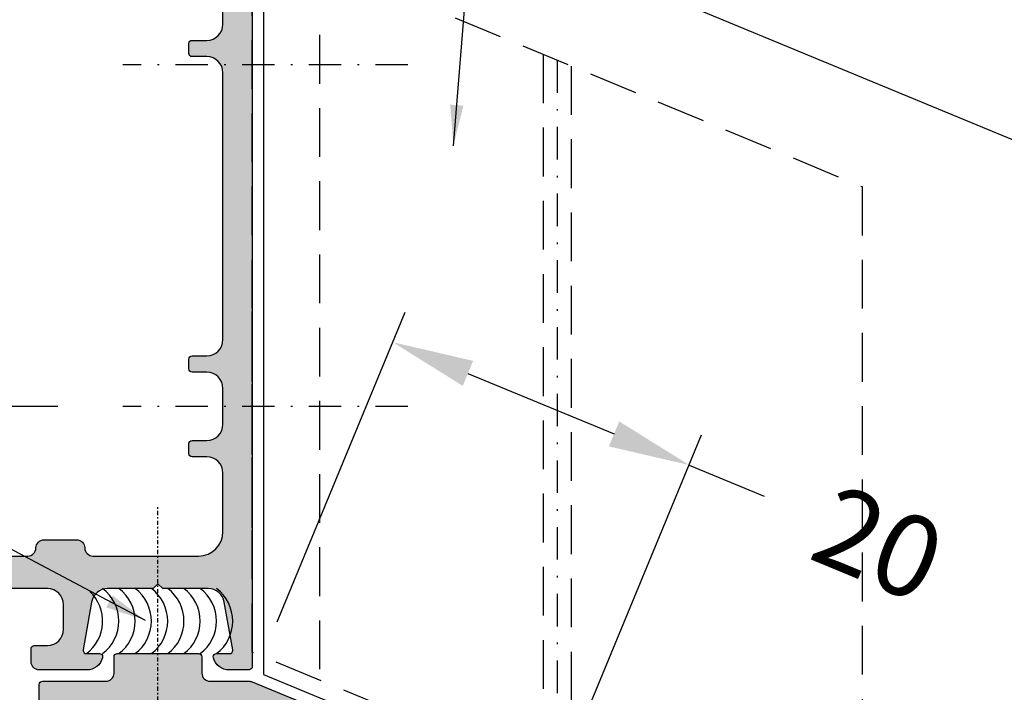
# Model space of a CAD drawing. Units: millimetres. Extents: x 27723 to 35737, y 4750 to 9536.
# Drawn here: x 28245 to 28305, y 7114 to 7155 of the extents above; entities that cross this region are included whole.
import ezdxf

# ---------------------------------------------------------------- set-up
doc = ezdxf.new("R2010")
doc.units = ezdxf.units.MM
for name, pattern in [('GESTRICHELTX2', [1.5, 1, -0.5]), ('STRICHPUNKT2', [0.5, 0.25, -0.125, 0, -0.125]), ('STRICHPUNKTX2', [2, 1, -0.5, 0, -0.5])]:
    doc.linetypes.add(name, pattern=pattern)
for name, color, linetype in [('1', 7, 'Continuous'), ('150055$0$PROFIL', 3, 'Continuous'), ('150055$0$Schraffur', 253, 'Continuous'), ('159407-A$0$PROFIL', 3, 'Continuous'), ('BEM', 7, 'Continuous'), ('DICHTUNG', 4, 'Continuous'), ('PROFIL', 3, 'Continuous'), ('Riegeldichtstück2d', 7, 'GESTRICHELTX2'), ('Symetrie', 7, 'STRICHPUNKT2')]:
    doc.layers.add(name, color=color, linetype=linetype)
doc.styles.add('TEXT', font='ARIAL.TTF')
doc.dimstyles.new('TSG', dxfattribs={"dimtxt": 2.5, "dimasz": 2.5, "dimexe": 1, "dimexo": 2, "dimgap": 0.5, "dimtad": 0, "dimdec": 1, "dimzin": 9, "dimdsep": 46, "dimtxsty": 'TEXT', "dimcen": -1, "dimclrd": 7, "dimclre": 7, "dimclrt": 4, "dimadec": 0, "dimazin": 0, "dimtfac": 0.7, "dimtdec": 1, "dimtmove": 0, "dimatfit": 2, "dimfxl": 0, "dimtolj": 1, "dimtzin": 9, "dimarcsym": 0})
doc.dimstyles.new('TSG_1_2', dxfattribs={"dimscale": 0, "dimtxt": 2.5, "dimasz": 2.5, "dimexe": 1, "dimexo": 2, "dimgap": 2, "dimtad": 0, "dimdec": 1, "dimlfac": -1, "dimzin": 9, "dimdsep": 46, "dimtxsty": 'TEXT', "dimcen": -1, "dimclrd": 7, "dimclre": 7, "dimclrt": 4, "dimadec": 0, "dimazin": 0, "dimtfac": 0.7, "dimtdec": 1, "dimtmove": 0, "dimatfit": 2, "dimfxl": 0, "dimtolj": 1, "dimtzin": 9, "dimarcsym": 0})

# ---------------------------------------------------------------- blocks, each defined once
blk = doc.blocks.new('159407-A')
at = {"layer": '159407-A$0$PROFIL'}
blk.add_hatch(color=253, dxfattribs=at).paths.add_polyline_path([(40.41763693600742, -9.292174605495514, -0.414213562373107), (40.95883303615361, -10.59873757037194), (40.14937181983249, -12.5529498170292, -0.4142135623730867), (39.88805922685722, -12.66118903705843), (39.14895560084823, -12.35504229116637, 0.4142135623730843), (38.8876430078729, -12.46328151119562, 0.06325422392947373), (38.8743762405911, -12.51190584627292, 0.3419987131197578), (39.48190617714674, -13.57534713576153), (40.61403123350574, -14.04428868840778, 0.4142135623730779), (40.8753438264809, -13.93604946837858), (43.02419705607984, -8.748258857931717, 0.4142135623730999), (42.75359900600673, -8.094977375493492), (24.99242986514092, -0.7380602337443734, 0.0984914033571609), (24.80108814895839, -0.700000000000017), (22.40000068171684, -0.6999999999999887, -0.4142135623731064), (21.90000068171685, -0.1999999999999584), (21.9000006817169, 0.7999999999999432, 0.4142135623731117), (21.70000068171692, 0.9999999999999432), (16.70000068171692, 0.9999999999999432, 0.4142135623730951), (16.50000068171693, 0.7999999999999545), (16.50000068171693, -0.1999999999999895, -0.4142135623730933), (16.00000068171693, -0.6999999999999886), (12.10000051633773, -0.7000000000000028, 0.4142135623730951), (11.90000051633774, -0.8999999999999915), (11.90000051633774, -2.500000000000014, 0.4142135623730951), (12.10000051633773, -2.700000000000003), (18.9000006817169, -2.699999999999974), (19.20000068171691, -2.399999999999964), (19.50000068171698, -2.700000000000003), (23.93135538832878, -2.700000000000003, 0.3316792665683034), (24.12301835782868, -2.557142857142908, -0.9367850939399295), (25.09584968949582, -2.77928475667874, 0.3473753921527392), (25.21678256619406, -2.995774565860231), (30.80928979789002, -5.312266908898537, -0.4142135623730949), (31.35048589803618, -6.618829873774946), (30.54102468171504, -8.573042120432264, -0.4142135623731298), (30.27971208873959, -8.681281340461545), (29.54060846273083, -8.375134594569447, 0.4142135623730098), (29.27929586975534, -8.483373814598679, 0.06275201284518683), (29.26608534875663, -8.531601941847253, 0.3421104866470891), (29.8735593446103, -9.595439565740419), (31.39870522015715, -10.2271756719893, 0.3421104866475406), (32.58050099995706, -9.904477855914333, 0.06275201284310267), (32.60526218679621, -9.861034171113062, 0.4142135623730133), (32.49702296676685, -9.59972157813769), (31.75791934075792, -9.293574832245765, -0.4142135623731285), (31.64968012072859, -9.032262239270345), (32.45914133704962, -7.078049992613031, -0.4142135623731005), (33.76570430192603, -6.536853892466808)])
blk.add_lwpolyline([(40.14937181983248, -12.55294981702922), (40.95883303615364, -10.59873757037188, 0.414213562373095), (40.4176369360074, -9.292174605495504), (33.76570430192606, -6.536853892466823, 0.4142135623730996), (32.45914133704963, -7.078049992612989), (31.64968012072859, -9.032262239270352, 0.4142135623731766), (31.75791934075795, -9.293574832245781), (32.49702296676685, -9.59972157813769, -0.4142135623730133), (32.60526218679621, -9.861034171113062, -0.06275201284667767), (32.58050099995535, -9.90447785591661, -0.3421104866467515), (31.39870522015713, -10.22717567198929), (29.87355934461027, -9.595439565740406, -0.3421104866467466), (29.26608534875646, -8.531601941848436, -0.06275201284668704), (29.27929586975534, -8.483373814598679, -0.4142135623730612), (29.54060846273086, -8.37513459456946), (30.27971208873964, -8.681281340461567, 0.4142135623730531), (30.54102468171504, -8.573042120432262), (31.3504858980362, -6.618829873774899, 0.4142135623730805), (30.80928979789002, -5.312266908898536), (25.21678256620243, -2.995774565863698, -0.3473753921563853), (25.0958496894948, -2.779284756685115, 0.9367850939459343), (24.1230183578287, -2.557142857142836, -0.3316792665682599), (23.93135538832888, -2.700000000000003), (19.50000068171698, -2.700000000000003), (19.20000068171692, -2.399999999999963), (18.9000006817169, -2.699999999999974), (12.10000051633773, -2.700000000000003, -0.4142135623731159), (11.90000051633774, -2.5), (11.90000051633774, -0.8999999999999915, -0.414213562373095), (12.10000051633773, -0.7000000000000028), (16.00000068171693, -0.6999999999999886, 0.4142135623730961), (16.50000068171693, -0.1999999999999886), (16.50000068171693, 0.7999999999999403, -0.4142135623731159), (16.70000068171692, 0.9999999999999432), (21.70000068171692, 0.9999999999999432, -0.4142135623731159), (21.9000006817169, 0.7999999999999403), (21.90000068171685, -0.1999999999999886, 0.4142135623730929), (22.40000068171685, -0.6999999999999886), (24.8010881489584, -0.700000000000017, -0.09849140335716312), (24.99242986514093, -0.7380602337443776), (42.75359900600671, -8.094977375493485, -0.4142135623730841), (43.02419705607986, -8.748258857931674), (40.8753438264809, -13.93604946837857, -0.4142135623731065), (40.61403123350573, -14.04428868840778), (39.48190617714664, -13.57534713576149, -0.341998713119642), (38.87437624059106, -12.51190584627322, -0.0632542239298565), (38.8876430078729, -12.46328151119562, -0.414213562373095), (39.14895560084824, -12.35504229116637), (39.88805922685719, -12.66118903705842, 0.4142135623731062)], format="xyb", close=True, dxfattribs=at)
blk = doc.blocks.new('*D407')
at = {"layer": 'BEM', "color": 7, "lineweight": -2, "transparency": 16777216}
for p, q in [((28260.65795015438, 7118.237602600866), (28268.54154031207, 7137.270272879745)), ((28272.39557111527, 7133.509096647642), (28281.37988468439, 7129.787672118706)), ((28278.88105906151, 7110.689343742933), (28286.7646492192, 7129.722014021812)), ((28285.9992823534, 7127.874254954208), (28290.61868002241, 7125.960837789708))]:
    blk.add_line(p, q, dxfattribs=at)
at = {"layer": 'BEM', "color": 7, "transparency": 16777216}
for points in [[(28272.71447397603, 7134.278996259143), (28272.07666825453, 7132.739197036142), (28267.77617344627, 7135.42251381214)], [(28281.69878754513, 7130.557571730207), (28281.06098182363, 7129.017772507206), (28285.9992823534, 7127.874254954208)]]:
    blk.add_solid(points, dxfattribs=at)
at = {"layer": 'DEFPOINTS', "color": 0, "transparency": 16777216}
for p in [(28285.9992823534, 7127.874254954208), (28259.12721642278, 7114.542084465658), (28277.35032532991, 7106.993825607726)]:
    blk.add_point(p, dxfattribs=at)
at = {"layer": 'BEM', "color": 4, "transparency": 16777216, "insert": (28297.65428105609, 7123.046596422115), "char_height": 5.00000000698631, "attachment_point": 5, "rotation": 337.50000000000534, "style": 'TEXT'}
blk.add_mtext('\\A1;20', dxfattribs=at)
blk = doc.blocks.new('150055')
at = {"layer": '150055$0$Schraffur'}
h = blk.add_hatch(color=256, dxfattribs=at)
edge = h.paths.add_edge_path()
edge.add_line((-27.00000003496871, -3.030939979810794), (-27.39999999999998, -2.80000000000001))
edge.add_line((-27.39999999999998, -2.80000000000001), (-27.00000003496865, -2.569060020189223))
edge.add_arc((-27.09999999999999, -2.395854919243157), 0.2000000000000174, 299.9999884324595, 360.0000000000145)
edge.add_line((-26.89999999999998, -2.395854919243106), (-26.90000000000003, -1.308290078757748))
edge.add_arc((-26.39999999999998, -1.30829007875776), 0.5000000000000497, 119.9999999999958, 179.9999999999986, ccw=False)
edge.add_line((-26.64999999999998, -0.8752773768654798), (-25.25000051633782, -0.06698729810778303))
edge.add_arc((-25.00000051633783, -0.4999999999999958), 0.4999999999999872, 89.99999999999841, 119.99999999999889, ccw=False)
edge.add_arc((-25.00000051633782, -0.4999999999999993), 0.4999999999999904, 59.999999999999886, 90.0000000000004, ccw=False)
edge.add_line((-24.75000051633782, -0.06698729810778836), (-23.34999999999997, -0.8752779730810314))
edge.add_arc((-23.59999999999997, -1.308290674973252), 0.5000000000000028, 3.979039320256561e-13, 59.999999999999716, ccw=False)
edge.add_line((-23.09999999999997, -1.308290674973248), (-23.10000000000002, -3.195854919243116))
edge.add_arc((-22.9, -3.195854919243071), 0.2000000000000206, 180.000000000013, 240.0000115675961)
edge.add_line((-22.99999996503118, -3.369060020189236), (-22.59999999999997, -3.600000000000021))
edge.add_line((-22.59999999999997, -3.600000000000021), (-22.99999996503118, -3.830939979810806))
edge.add_arc((-22.89999999999997, -4.004145080756921), 0.1999999999999912, 119.9999884324181, 180.0000000000013)
edge.add_line((-23.09999999999997, -4.004145080756926), (-23.10000000000002, -4.795854919243082))
edge.add_arc((-22.9, -4.795854919243037), 0.2000000000000206, 180.000000000013, 240.0000115675961)
edge.add_line((-22.99999996503118, -4.969060020189202), (-22.59999999999997, -5.200000000000044))
edge.add_line((-22.59999999999997, -5.200000000000044), (-22.99999996503118, -5.430939979810771))
edge.add_arc((-22.89999999999997, -5.604145080756886), 0.1999999999999912, 119.9999884324181, 180.0000000000013)
edge.add_line((-23.09999999999997, -5.604145080756891), (-23.10000000000002, -6.395854919243105))
edge.add_arc((-22.9, -6.395854919243059), 0.2000000000000206, 180.000000000013, 240.0000115675961)
edge.add_line((-22.99999996503118, -6.569060020189225), (-22.59999999999997, -6.80000000000001))
edge.add_line((-22.59999999999997, -6.80000000000001), (-22.99999996503118, -7.030939979810794))
edge.add_arc((-22.89999999999997, -7.20414508075691), 0.1999999999999912, 119.9999884324181, 180.0000000000013)
edge.add_line((-23.09999999999997, -7.204145080756915), (-23.10000000000002, -7.995854919243127))
edge.add_arc((-22.90000000000003, -7.995854919243038), 0.1999999999999922, 180.0000000000257, 240.0000115676012)
edge.add_line((-22.99999996503118, -8.169060020189189), (-22.59999999999997, -8.400000000000032))
edge.add_line((-22.59999999999997, -8.400000000000032), (-22.99999996503118, -8.630939979810817))
edge.add_arc((-22.89999999999997, -8.804145080756934), 0.199999999999992, 119.9999884324179, 180.000000000001)
edge.add_line((-23.09999999999997, -8.804145080756937), (-23.10000000000002, -9.595854919243093))
edge.add_arc((-22.9, -9.595854919243049), 0.2000000000000206, 180.0000000000127, 240.000011567596)
edge.add_line((-22.99999996503118, -9.769060020189213), (-22.59999999999997, -9.999999999999998))
edge.add_line((-22.59999999999997, -9.999999999999998), (-22.99999996503118, -10.23093997981078))
edge.add_arc((-22.89999999999998, -10.4041450807569), 0.1999999999999902, 119.999988432417, 180.0000000000005)
edge.add_line((-23.09999999999997, -10.4041450807569), (-23.10000000000002, -11.19585491924312))
edge.add_arc((-22.9, -11.19585491924307), 0.2000000000000206, 180.0000000000127, 240.000011567596)
edge.add_line((-22.99999996503118, -11.36906002018924), (-22.59999999999997, -11.60000000000002))
edge.add_line((-22.59999999999997, -11.60000000000002), (-22.99999996503118, -11.83093997981081))
edge.add_arc((-22.9, -12.00414508075691), 0.1999999999999672, 119.9999884324138, 179.9999999999888)
edge.add_line((-23.09999999999997, -12.00414508075687), (-23.10000000000002, -12.79585491924314))
edge.add_arc((-22.90000000000003, -12.79585491924305), 0.1999999999999957, 180.0000000000249, 240.0000115676002)
edge.add_line((-22.99999996503118, -12.9690600201892), (-22.59999999999997, -13.20000000000005))
edge.add_line((-22.59999999999997, -13.20000000000005), (-22.99999996503118, -13.43093997981077))
edge.add_arc((-22.89999999999997, -13.60414508075689), 0.199999999999992, 119.9999884324179, 180.000000000001)
edge.add_line((-23.09999999999997, -13.60414508075689), (-23.10000000000002, -14.3958549192431))
edge.add_arc((-22.9, -14.39585491924306), 0.2000000000000206, 180.0000000000127, 240.000011567596)
edge.add_line((-22.99999996503118, -14.56906002018922), (-22.59999999999997, -14.80000000000001))
edge.add_line((-22.59999999999997, -14.80000000000001), (-22.99999996503118, -15.03093997981079))
edge.add_arc((-22.89999999999997, -15.20414508075691), 0.199999999999992, 119.9999884324179, 180.000000000001)
edge.add_line((-23.09999999999997, -15.20414508075691), (-23.10000000000002, -15.99585491924313))
edge.add_arc((-22.90000000000001, -15.99585491924308), 0.2000000000000171, 180.0000000000138, 240.0000115675972)
edge.add_line((-22.99999996503118, -16.16906002018925), (-22.59999999999997, -16.40000000000003))
edge.add_line((-22.59999999999997, -16.40000000000003), (-22.60000000000002, -17.40000000000003))
edge.add_arc((-22.00000000000003, -17.40000000000001), 0.5999999999999943, 180.0000000000027, 270.0000000000027)
edge.add_arc((-22.00000000000002, -17.40000000000005), 0.5999999999999481, 270.0000000000023, 339.9999999999989)
edge.add_line((-21.43618442752853, -17.60521208599545), (-20.06030737921412, -13.8250209638058))
edge.add_arc((-20.99999999999999, -13.48300082048004), 0.9999999999999858, 339.9999999999946, 359.9999999999952)
edge.add_line((-20, -13.48300082048013), (-20, -12.00710678118656))
edge.add_arc((-20.49999999999997, -12.00710678118649), 0.4999999999999716, 359.9999999999917, 404.9999999999918)
edge.add_line((-20.14644660940667, -11.65355339059329), (-20.35355339059322, -11.44644660940676))
edge.add_arc((-19.99999999999999, -11.09289321881343), 0.5000000000000141, 180.0000000000035, 225.000000000008, ccw=False)
edge.add_line((-20.5, -11.09289321881346), (-20.5, -4.999999999999999))
edge.add_line((-20.5, -4.999999999999999), (-20.06030743280803, -3.791955189129531))
edge.add_arc((-20.99999999999999, -3.449934898555762), 0.9999999999999895, 339.9999910218565, 359.9999999999967)
edge.add_line((-20, -3.449934898555819), (-20.00000000000006, -1.999999999999998))
edge.add_arc((-20.19999999999999, -1.99999999999994), 0.1999999999999318, 359.9999999999835, 449.9999999999837)
edge.add_line((-20.19999999999993, -1.800000000000008), (-20.30000000000001, -1.800000000000006))
edge.add_arc((-20.30000000000001, -1.600000000000017), 0.1999999999999886, 180, 270, ccw=False)
edge.add_line((-20.5, -1.600000000000017), (-20.50000000000006, -0.2000000000000366))
edge.add_arc((-20.30000000000001, -0.200000000000041), 0.2000000000000419, 89.99999999999898, 179.9999999999987, ccw=False)
edge.add_line((-20.30000000000001, 0), (-18.69999999999993, 0))
edge.add_arc((-18.69999999999996, 0.1999999999999611), 0.1999999999999611, 270.0000000000081, 360.0000000000084)
edge.add_line((-18.5, 0.1999999999999904), (-18.5, 4.000000000000002))
edge.add_arc((-17.5, 4.000000000000002), 1, 90, 180, ccw=False)
edge.add_line((-17.5, 5.000000000000002), (-12.59999999999997, 5.000000000000002))
edge.add_arc((-12.59999999999997, 4.000000000000002), 1, 0, 90, ccw=False)
edge.add_line((-11.59999999999997, 4.000000000000002), (-11.59999999999997, 2.5))
edge.add_arc((-12.59999999999997, 2.5), 1, -90, 0, ccw=False)
edge.add_line((-12.59999999999997, 1.5), (-13.39999999999998, 1.500000000000004))
edge.add_arc((-13.39999999999995, 1.299999999999989), 0.2000000000000144, 90.00000000000713, 180.0000000000074)
edge.add_line((-13.59999999999997, 1.299999999999963), (-13.59999999999997, 0.5))
edge.add_arc((-13.09999999999997, 0.5), 0.5, 180, 270)
edge.add_line((-13.09999999999997, 0), (-10.17459803267548, 0))
edge.add_arc((-10.17459803267529, 1.000000000000146), 1.000000000000146, 269.9999999999895, 345.5454211843391)
edge.add_arc((-9.400001032675437, 0.7999999999995858), 0.2000000000001485, 345.637131050183, 360.0000000001082)
edge.add_arc((-9.400001032675359, 0.7999999999999305), 0.2000000000000703, 9.4144418571287e-12, 90.00000000000914)
edge.add_line((-9.400001032675391, 1), (-10.20000103267529, 0.9999999999998881))
edge.add_arc((-10.2000010326752, 1.199999999999905), 0.2000000000000171, 179.9999999999756, 269.99999999997556, ccw=False)
edge.add_arc((-10.20000103267524, 1.199999999999791), 0.1999999999999815, 169.9999999999424, 179.9999999999428, ccw=False)
edge.add_line((-10.39696258327763, 1.234729635533371), (-9.878751950195124, 4.173648177666911))
edge.add_arc((-8.893944197182915, 4.000000000000005), 0.9999999999999966, 90.00000000000023, 170.0000000000014, ccw=False)
edge.add_line((-8.893944197182918, 5.000000000000002), (-6.100001032675152, 5.000000000000002))
edge.add_line((-6.100001032675152, 5.000000000000002), (-5.800001032675368, 5.299999999999963))
edge.add_line((-5.800001032675368, 5.299999999999963), (-5.500001032675414, 5.000000000000002))
edge.add_line((-5.500001032675414, 5.000000000000002), (-2.706057868167647, 4.999999999999885))
edge.add_arc((-2.706057868167618, 3.99999999999997), 0.9999999999999143, 10.000000000001705, 90.0000000000017, ccw=False)
edge.add_line((-1.721250115155499, 4.173648177666914), (-1.203039482072825, 1.234729635533396))
edge.add_arc((-1.40000103267544, 1.200000000000778), 0.2000000000000381, -2.25611529458547e-10, 9.999999999774786, ccw=False)
edge.add_arc((-1.400001032675392, 1.19999999999999), 0.1999999999999895, -89.99999999999977, 2.8421709430404007e-13, ccw=False)
edge.add_line((-1.400001032675391, 1), (-2.200001032675289, 1.000000000000004))
edge.add_arc((-2.20000103267532, 0.7999999999999323), 0.2000000000000712, 89.9999999999911, 179.9999999999911)
edge.add_arc((-2.200001032675301, 0.8000000000006254), 0.2000000000000894, 180.0000000001897, 194.3628689508695)
edge.add_arc((-1.425404032675287, 0.999999999999933), 0.9999999999999329, 194.4545788157996, 269.9999999999951)
edge.add_line((-1.425404032675374, 0), (-0.1999999999999318, 0))
edge.add_arc((-0.1999999999999611, 0.1999999999999611), 0.1999999999999611, 270.0000000000084, 360.0000000000084)
edge.add_line((0, 0.1999999999999904), (0, 54.5))
edge.add_arc((-0.5, 54.5), 0.5, 0, 90)
edge.add_line((-0.5, 55), (-49.5, 55))
edge.add_arc((-49.5, 54.5), 0.5, 90, 180)
edge.add_line((-50, 54.5), (-50, 0.1999999999999886))
edge.add_arc((-49.80000000000001, 0.1999999999999904), 0.1999999999999886, 180, 270)
edge.add_line((-49.80000000000001, 1.77635683940025e-15), (-48.57459699999998, 0))
edge.add_arc((-48.574597, 0.9999999999999848), 0.9999999999999848, 270.0000000000008, 345.5454211841977)
edge.add_arc((-47.80000000000005, 0.7999999999999452), 0.2000000000000313, 345.6371310493253, 360.0000000000052)
edge.add_arc((-47.80000000000001, 0.7999999999999634), 0.1999999999999886, 0, 90)
edge.add_line((-47.80000000000001, 0.999999999999952), (-48.59999999999997, 1))
edge.add_arc((-48.59999999999997, 1.19999999999999), 0.1999999999999895, 179.9999999999997, 270, ccw=False)
edge.add_arc((-48.59999999999999, 1.19999999999979), 0.1999999999999673, 169.999999999942, 179.9999999999425, ccw=False)
edge.add_line((-48.79696155060236, 1.23472963553337), (-48.2787509175198, 4.173648177666914))
edge.add_arc((-47.29394316450761, 4.000000000000029), 0.9999999999999756, 90.00000000000239, 170.0000000000024, ccw=False)
edge.add_line((-47.29394316450765, 5.000000000000002), (-44.5, 5.000000000000002))
edge.add_line((-44.5, 5.000000000000002), (-44.19999999999999, 5.299999999999963))
edge.add_line((-44.19999999999999, 5.299999999999963), (-43.90000000000015, 5.000000000000002))
edge.add_line((-43.90000000000015, 5.000000000000002), (-41.1060568354925, 5.000000000000002))
edge.add_arc((-41.1060568354925, 4.000000000000005), 0.9999999999999964, 9.999999999998522, 89.9999999999996, ccw=False)
edge.add_line((-40.12124908248029, 4.173648177666911), (-39.60303844939767, 1.234729635533371))
edge.add_arc((-39.80000000000003, 1.199999999999466), 0.2000000000000099, 1.502939994679764e-10, 10.000000000150578, ccw=False)
edge.add_arc((-39.80000000000001, 1.19999999999999), 0.1999999999999886, -90, 2.8421709430404007e-13, ccw=False)
edge.add_line((-39.80000000000001, 1), (-40.59999999999997, 1))
edge.add_arc((-40.59999999999997, 0.799999999999959), 0.200000000000041, 89.99999999999795, 179.9999999999987)
edge.add_arc((-40.59999999999998, 0.8000000000002884), 0.2000000000000313, 180.0000000000931, 194.3628689500181)
edge.add_arc((-39.82540299999973, 0.9999999999998077), 1.000000000000149, 194.4545788156378, 269.9999999999882)
edge.add_line((-39.82540299999994, -3.428368700042483e-13), (-36.89999999999998, 0))
edge.add_arc((-36.89999999999998, 0.5), 0.5, 270, 360)
edge.add_line((-36.39999999999998, 0.5), (-36.39999999999998, 1.299999999999963))
edge.add_arc((-36.59999999999999, 1.299999999999992), 0.2000000000000171, 359.9999999999918, 449.9999999999919)
edge.add_line((-36.59999999999997, 1.500000000000009), (-37.39999999999998, 1.5))
edge.add_arc((-37.39999999999998, 2.5), 1, 180, 270, ccw=False)
edge.add_line((-38.39999999999998, 2.5), (-38.39999999999998, 4.000000000000002))
edge.add_arc((-37.39999999999998, 4.000000000000002), 1, 90, 180, ccw=False)
edge.add_line((-37.39999999999998, 5.000000000000002), (-32.5, 5.000000000000002))
edge.add_arc((-32.5, 4.000000000000002), 1, 0, 90, ccw=False)
edge.add_line((-31.5, 4.000000000000002), (-31.5, 0.1999999999999904))
edge.add_arc((-31.30000000000001, 0.1999999999999904), 0.1999999999999886, 180, 270)
edge.add_line((-31.30000000000001, 1.77635683940025e-15), (-29.69999999999993, 0))
edge.add_arc((-29.70000000000001, -0.1999999999999558), 0.1999999999999558, -2.319211489520967e-11, 89.99999999997658, ccw=False)
edge.add_line((-29.50000000000006, -0.2000000000000366), (-29.5, -1.600000000000017))
edge.add_arc((-29.69999999999996, -1.600000000000046), 0.1999999999999602, -89.99999999999193, 8.185452315956354e-12, ccw=False)
edge.add_line((-29.69999999999993, -1.800000000000006), (-29.80000000000001, -1.800000000000008))
edge.add_arc((-29.80000000000001, -1.999999999999997), 0.1999999999999895, 90, 180.0000000000003)
edge.add_line((-30, -1.999999999999998), (-30, -3.449934898555819))
edge.add_arc((-28.99999999999999, -3.449934898555749), 1.000000000000014, 180.000000000004, 200.0000089781432)
edge.add_line((-29.93969256719197, -3.791955189129522), (-29.5, -4.999999999999998))
edge.add_line((-29.5, -4.999999999999998), (-29.5, -11.09289321881346))
edge.add_arc((-30, -11.09289321881346), 0.5000000000000036, -44.99999999999932, 7.958078640513122e-13, ccw=False)
edge.add_line((-29.64644660940672, -11.44644660940673), (-29.85355339059316, -11.65355339059329))
edge.add_arc((-29.49999999999996, -12.00710678118661), 0.4999999999999814, 134.9999999999905, 179.9999999999951)
edge.add_line((-29.99999999999994, -12.00710678118656), (-30, -13.48300082048013))
edge.add_arc((-28.99999999999999, -13.48300082048005), 1.000000000000011, 180.0000000000045, 200.0000000000051)
edge.add_line((-29.93969262078588, -13.82502096380581), (-28.56381557247153, -17.60521208599545))
edge.add_arc((-28, -17.40000000000003), 0.5999999999999875, 200.000000000002, 270)
edge.add_arc((-28.00000000000001, -17.40000000000004), 0.5999999999999766, 270.0000000000007, 360.0000000000007)
edge.add_line((-27.40000000000003, -17.40000000000003), (-27.39999999999998, -17.20000000000005))
edge.add_line((-27.39999999999998, -17.20000000000005), (-27.00000003496871, -16.9690600201892))
edge.add_arc((-27.1, -16.79585491924304), 0.2000000000000777, 299.999988432432, 359.9999999999868)
edge.add_line((-26.89999999999992, -16.79585491924308), (-26.89999999999998, -16.00414508075687))
edge.add_arc((-27.1, -16.00414508075684), 0.2000000000000277, 359.9999999999918, 420.000011567539)
edge.add_line((-27.00000003496865, -15.83093997981077), (-27.39999999999998, -15.60000000000002))
edge.add_line((-27.39999999999998, -15.60000000000002), (-27.00000003496871, -15.36906002018924))
edge.add_arc((-27.1, -15.19585491924307), 0.2000000000000777, 299.999988432432, 359.9999999999868)
edge.add_line((-26.89999999999992, -15.19585491924312), (-26.89999999999998, -14.4041450807569))
edge.add_arc((-27.09999999999999, -14.40414508075685), 0.2000000000000171, 359.9999999999852, 420.0000115675404)
edge.add_line((-27.00000003496865, -14.23093997981079), (-27.39999999999998, -14))
edge.add_line((-27.39999999999998, -14), (-27.00000003496871, -13.76906002018921))
edge.add_arc((-27.1, -13.59585491924305), 0.2000000000000777, 299.999988432432, 359.9999999999868)
edge.add_line((-26.89999999999992, -13.59585491924309), (-26.89999999999998, -12.80414508075694))
edge.add_arc((-27.09999999999999, -12.80414508075689), 0.2000000000000171, 359.9999999999852, 420.0000115675404)
edge.add_line((-27.00000003496865, -12.63093997981082), (-27.39999999999998, -12.39999999999998))
edge.add_line((-27.39999999999998, -12.39999999999998), (-27.00000003496871, -12.16906002018925))
edge.add_arc((-27.1, -11.99585491924308), 0.2000000000000777, 299.999988432432, 359.9999999999868)
edge.add_line((-26.89999999999992, -11.99585491924313), (-26.89999999999998, -11.20414508075691))
edge.add_arc((-27.09999999999999, -11.20414508075686), 0.2000000000000171, 359.9999999999852, 420.0000115675404)
edge.add_line((-27.00000003496865, -11.0309399798108), (-27.39999999999998, -10.80000000000001))
edge.add_line((-27.39999999999998, -10.80000000000001), (-27.00000003496871, -10.56906002018922))
edge.add_arc((-27.1, -10.39585491924306), 0.2000000000000761, 299.9999884324322, 359.9999999999873)
edge.add_line((-26.89999999999992, -10.3958549192431), (-26.89999999999998, -9.604145080756892))
edge.add_arc((-27.09999999999999, -9.60414508075684), 0.2000000000000171, 359.9999999999852, 420.0000115675404)
edge.add_line((-27.00000003496865, -9.430939979810775), (-27.39999999999998, -9.200000000000044))
edge.add_line((-27.39999999999998, -9.200000000000044), (-27.00000003496871, -8.969060020189202))
edge.add_arc((-27.1, -8.7958549192431), 0.2000000000000241, 299.999988432442, 359.9999999999888)
edge.add_line((-26.89999999999998, -8.795854919243139), (-26.89999999999998, -8.004145080756924))
edge.add_arc((-27.09999999999999, -8.004145080756874), 0.2000000000000135, 359.9999999999857, 420.0000115675412)
edge.add_line((-27.00000003496865, -7.830939979810809), (-27.39999999999998, -7.600000000000022))
edge.add_line((-27.39999999999998, -7.600000000000022), (-27.00000003496871, -7.369060020189237))
edge.add_arc((-27.1, -7.195854919243072), 0.2000000000000769, 299.9999884324321, 359.999999999987)
edge.add_line((-26.89999999999992, -7.195854919243117), (-26.89999999999998, -6.404145080756903))
edge.add_arc((-27.09999999999999, -6.404145080756852), 0.2000000000000171, 359.9999999999852, 420.0000115675402)
edge.add_line((-27.00000003496865, -6.230939979810787), (-27.39999999999998, -5.999999999999998))
edge.add_line((-27.39999999999998, -5.999999999999998), (-27.00000003496871, -5.769060020189213))
edge.add_arc((-27.09999999999999, -5.595854919243048), 0.2000000000000744, 299.9999884324313, 359.999999999987)
edge.add_line((-26.89999999999992, -5.595854919243093), (-26.89999999999998, -4.804145080756936))
edge.add_arc((-27.09999999999999, -4.804145080756886), 0.2000000000000171, 359.9999999999854, 420.0000115675404)
edge.add_line((-27.00000003496865, -4.630939979810821), (-27.39999999999998, -4.400000000000032))
edge.add_line((-27.39999999999998, -4.400000000000032), (-27.00000003496871, -4.169060020189191))
edge.add_arc((-27.1, -3.995854919243089), 0.2000000000000237, 299.9999884324421, 359.9999999999889)
edge.add_line((-26.89999999999998, -3.995854919243127), (-26.89999999999998, -3.204145080756915))
edge.add_arc((-27.10000000000003, -3.204145080756911), 0.200000000000049, 359.9999999999989, 420.0000115675538)
edge = h.paths.add_edge_path(flags=16)
edge.add_line((-2.800001032675368, 19.29999999999999), (-3.700000516337809, 19.29999999999999))
edge.add_arc((-3.700000516337724, 19.10000000000009), 0.1999999999999034, 90.00000000002443, 180.0000000000244)
edge.add_line((-3.900000516337627, 19.1), (-3.900000516337684, 18.50000000000004))
edge.add_arc((-3.700000516337724, 18.49999999999995), 0.1999999999999602, 179.9999999999756, 269.9999999999756)
edge.add_line((-3.700000516337809, 18.29999999999999), (-2.800001032675311, 18.29999999999999))
edge.add_arc((-2.800001032675311, 17.29999999999999), 1, 0, 90, ccw=False)
edge.add_line((-1.800001032675311, 17.29999999999999), (-1.800001032675368, 15.09999999999999))
edge.add_arc((-2.800001032675368, 15.09999999999999), 1, -90, 0, ccw=False)
edge.add_line((-2.800001032675368, 14.09999999999999), (-3.700000516337809, 14.09999999999999))
edge.add_arc((-3.700000516337722, 13.90000000000009), 0.1999999999999051, 90.00000000002494, 180.0000000000249)
edge.add_line((-3.900000516337627, 13.9), (-3.900000516337684, 13.30000000000003))
edge.add_arc((-3.700000516337726, 13.29999999999995), 0.1999999999999584, 179.9999999999761, 269.9999999999761)
edge.add_line((-3.700000516337809, 13.09999999999999), (-2.800001032675311, 13.09999999999999))
edge.add_arc((-2.800001032675311, 12.09999999999999), 1, 0, 90, ccw=False)
edge.add_line((-1.800001032675311, 12.09999999999999), (-1.800001032675311, 8.499999999999988))
edge.add_arc((-3.300001032675315, 8.499999999999984), 1.500000000000004, -89.99999999999989, 1.1368683772161603e-13, ccw=False)
edge.add_line((-3.300001032675311, 6.99999999999998), (-9.800001032675368, 6.999999999999988))
edge.add_arc((-9.800001032675361, 7.499999999999995), 0.5000000000000071, 179.9999999999992, 269.9999999999992, ccw=False)
edge.add_arc((-10.80000103267537, 7.500000000000002), 0.5, 0, 90)
edge.add_line((-10.80000103267537, 8.000000000000002), (-12.80000103267537, 8.000000000000002))
edge.add_arc((-12.80000103267536, 7.499999999999995), 0.5000000000000071, 90.00000000000081, 180.0000000000008)
edge.add_arc((-13.80000103267537, 7.499999999999988), 0.5, -90, 0, ccw=False)
edge.add_line((-13.80000103267537, 6.999999999999988), (-17.2000010326754, 6.999999999999988))
edge.add_arc((-17.2000010326754, 7.499999999999995), 0.5000000000000071, 179.9999999999992, 269.9999999999992, ccw=False)
edge.add_arc((-18.20000103267543, 7.499999999999973), 0.5000000000000284, 3.256887993818456e-12, 90.00000000000325)
edge.add_line((-18.20000103267546, 8.000000000000002), (-20.2000010326754, 8.000000000000002))
edge.add_arc((-20.20000103267543, 7.499999999999973), 0.5000000000000284, 89.99999999999675, 179.9999999999968)
edge.add_line((-20.70000103267546, 7.500000000000002), (-20.7000010326754, 2.19935729546307))
edge.add_arc((-20.89999999999992, 2.19999999999999), 0.1999999999999886, 270, 359.81587839590645, ccw=False)
edge.add_line((-20.89999999999992, 2), (-23.65359000000001, 2.000000000000004))
edge.add_arc((-23.65358999999997, 1.79999999999997), 0.2000000000000339, 90.00000000001222, 150.0479041221317)
edge.add_arc((-24.00000000000002, 1.999999999999973), 0.2000000000000219, 270.00000000000614, 329.95207274272326, ccw=False)
edge.add_arc((-24, 2.000000000000002), 0.2000000000000512, 210.0479272566841, 269.999999999999, ccw=False)
edge.add_arc((-24.34641000000005, 1.799999999999999), 0.1999999999999996, 29.95209587846094, 89.9999999999827)
edge.add_line((-24.34640999999999, 2), (-25.65359000000001, 2.000000000000004))
edge.add_arc((-25.65358999999997, 1.79999999999997), 0.2000000000000339, 90.00000000001222, 150.0479041221317)
edge.add_arc((-26.00000000000002, 1.999999999999973), 0.2000000000000219, 270.00000000000614, 329.95207274272326, ccw=False)
edge.add_arc((-26, 2.000000000000002), 0.2000000000000512, 210.0479272566841, 269.999999999999, ccw=False)
edge.add_arc((-26.34641000000005, 1.799999999999999), 0.1999999999999996, 29.95209587846094, 89.9999999999827)
edge.add_line((-26.34640999999999, 2), (-29.09999999999991, 1.999999999999888))
edge.add_arc((-29.09999999999991, 2.19999999999999), 0.2000000000001023, 180, 270, ccw=False)
edge.add_line((-29.30000000000001, 2.19999999999999), (-29.30000000000001, 7.500000000000002))
edge.add_arc((-29.80000000000001, 7.500000000000002), 0.5, 0, 90)
edge.add_line((-29.80000000000001, 8.000000000000002), (-31.80000000000001, 8.000000000000002))
edge.add_arc((-31.8, 7.499999999999995), 0.5000000000000071, 90.00000000000081, 180.0000000000008)
edge.add_arc((-32.80000000000001, 7.499999999999988), 0.5, -90, 0, ccw=False)
edge.add_line((-32.80000000000001, 6.999999999999988), (-36.19999999999999, 6.999999999999988))
edge.add_arc((-36.19999999999998, 7.499999999999995), 0.5000000000000071, 179.9999999999992, 269.9999999999992, ccw=False)
edge.add_arc((-37.19999999999999, 7.500000000000002), 0.5, 0, 90)
edge.add_line((-37.19999999999999, 8.000000000000002), (-39.19999999999999, 8.000000000000002))
edge.add_arc((-39.19999999999998, 7.499999999999995), 0.5000000000000071, 90.00000000000081, 180.0000000000008)
edge.add_arc((-40.19999999999999, 7.499999999999988), 0.5, -90, 0, ccw=False)
edge.add_line((-40.19999999999999, 6.999999999999988), (-46.69999999999999, 6.99999999999998))
edge.add_arc((-46.69999999999999, 8.499999999999984), 1.500000000000004, 179.9999999999999, 270, ccw=False)
edge.add_line((-48.19999999999999, 8.499999999999988), (-48.19999999999999, 12.09999999999999))
edge.add_arc((-47.19999999999999, 12.09999999999999), 1, 90, 180, ccw=False)
edge.add_line((-47.19999999999999, 13.09999999999999), (-46.30000051633766, 13.09999999999999))
edge.add_arc((-46.30000051633766, 13.30000000000004), 0.2000000000000437, 270, 359.9999999999995)
edge.add_line((-46.10000051633762, 13.30000000000003), (-46.10000051633767, 13.9))
edge.add_arc((-46.3000005163376, 13.89999999999994), 0.1999999999999318, 1.628443996909876e-11, 90.00000000001629)
edge.add_line((-46.30000051633766, 14.09999999999988), (-47.19999999999999, 14.09999999999999))
edge.add_arc((-47.19999999999999, 15.09999999999999), 1, 180, 270, ccw=False)
edge.add_line((-48.19999999999999, 15.09999999999999), (-48.19999999999999, 17.29999999999999))
edge.add_arc((-47.19999999999999, 17.29999999999999), 1, 90, 180, ccw=False)
edge.add_line((-47.19999999999999, 18.29999999999999), (-46.30000051633766, 18.29999999999999))
edge.add_arc((-46.30000051633766, 18.50000000000004), 0.2000000000000455, 270, 360)
edge.add_line((-46.10000051633762, 18.50000000000004), (-46.10000051633767, 19.1))
edge.add_arc((-46.3000005163376, 19.09999999999994), 0.1999999999999318, 1.628443996909876e-11, 90.00000000001629)
edge.add_line((-46.30000051633766, 19.29999999999988), (-47.19999999999999, 19.29999999999999))
edge.add_arc((-47.19999999999999, 20.29999999999999), 1, 180, 270, ccw=False)
edge.add_line((-48.19999999999999, 20.29999999999999), (-48.19999999999999, 36.69999999999995))
edge.add_arc((-47.19999999999999, 36.69999999999995), 1, 90, 180, ccw=False)
edge.add_line((-47.19999999999999, 37.69999999999995), (-46.30000000000001, 37.69999999999995))
edge.add_arc((-46.30000000000002, 37.89999999999995), 0.1999999999999957, 270.000000000002, 360.000000000002)
edge.add_line((-46.10000000000002, 37.89999999999996), (-46.09999999999997, 38.49999999999999))
edge.add_arc((-46.29999999999998, 38.49999999999996), 0.2000000000000171, 8.142219984545908e-12, 90.00000000000813)
edge.add_line((-46.30000000000001, 38.69999999999998), (-47.19999999999999, 38.7))
edge.add_arc((-47.19999999999999, 39.7), 1, 180, 270, ccw=False)
edge.add_line((-48.19999999999999, 39.7), (-48.19999999999999, 51.7))
edge.add_arc((-46.69999999999999, 51.7), 1.5, 90, 180, ccw=False)
edge.add_line((-46.69999999999999, 53.2), (-31.69999999999999, 53.2))
edge.add_arc((-31.69999999999999, 52.2), 1, 0, 90, ccw=False)
edge.add_line((-30.69999999999999, 52.2), (-30.69999999999999, 49.49999999999999))
edge.add_arc((-30.00000000000001, 49.5), 0.6999999999999815, 180.0000000000006, 270.0000000000006)
edge.add_arc((-30, 49.50000000000001), 0.6999999999999886, 270, 360)
edge.add_line((-29.30000000000001, 49.50000000000001), (-29.30000000000001, 52.59999999999999))
edge.add_arc((-29.09999999999999, 52.59999999999997), 0.2000000000000242, 89.99999999999392, 179.9999999999939, ccw=False)
edge.add_line((-29.09999999999997, 52.8), (-20.89999999999992, 52.8))
edge.add_arc((-20.8999999999999, 52.59999999999997), 0.2000000000000242, 6.0822458181064576e-12, 90.00000000000608, ccw=False)
edge.add_line((-20.69999999999987, 52.59999999999999), (-20.69999999999999, 49.49999999999999))
edge.add_arc((-20.00000000000001, 49.5), 0.6999999999999815, 180.0000000000006, 270.0000000000006)
edge.add_arc((-20, 49.50000000000001), 0.6999999999999886, 270, 360)
edge.add_line((-19.30000000000001, 49.50000000000001), (-19.30000000000001, 52.2))
edge.add_arc((-18.30000000000001, 52.2), 1, 90, 180, ccw=False)
edge.add_line((-18.30000000000001, 53.2), (-3.300001032675368, 53.2))
edge.add_arc((-3.300001032675368, 51.7), 1.5, 0, 90, ccw=False)
edge.add_line((-1.800001032675368, 51.7), (-1.800001032675368, 39.7))
edge.add_arc((-2.800001032675368, 39.7), 1, -90, 0, ccw=False)
edge.add_line((-2.800001032675368, 38.7), (-3.700001032675402, 38.7))
edge.add_arc((-3.700001032675395, 38.5), 0.1999999999999957, 90.00000000000203, 180.000000000002)
edge.add_line((-3.900001032675391, 38.49999999999999), (-3.900001032675391, 37.89999999999996))
edge.add_arc((-3.700001032675402, 37.89999999999996), 0.1999999999999886, 180, 270)
edge.add_line((-3.700001032675402, 37.69999999999997), (-2.800001032675368, 37.69999999999995))
edge.add_arc((-2.800001032675368, 36.69999999999995), 1, 0, 90, ccw=False)
edge.add_line((-1.800001032675368, 36.69999999999995), (-1.800001032675368, 20.29999999999999))
edge.add_arc((-2.800001032675368, 20.29999999999999), 1, -90, 0, ccw=False)
at = {"layer": '150055$0$PROFIL'}
for points in [[(-50, 54.5), (-50, 0.1999999999999904, 0.414213562373095), (-49.80000000000001, 1.77635683940025e-15), (-48.57459699999998, 0, 0.3421104866464548), (-47.60625117530799, 0.7503875728223122, 0.06275201284802388), (-47.60000000000002, 0.7999999999999634, 0.414213562373095), (-47.80000000000001, 0.999999999999952), (-48.59999999999997, 1, -0.414213562373095), (-48.79999999999995, 1.19999999999999, -0.04366094290851379), (-48.79696155060236, 1.23472963553337), (-48.2787509175198, 4.173648177666914, -0.3639702342662028), (-47.29394316450765, 5.000000000000002), (-44.5, 5.000000000000002), (-44.19999999999999, 5.299999999999963), (-43.90000000000015, 5.000000000000002), (-41.1060568354925, 5.000000000000002, -0.3639702342662082), (-40.12124908248029, 4.173648177666911), (-39.60303844939767, 1.234729635533371, -0.04366094290851368), (-39.60000000000002, 1.19999999999999, -0.414213562373095), (-39.80000000000001, 1), (-40.59999999999997, 1, 0.414213562373095), (-40.80000000000001, 0.7999999999999634, 0.06275201284471799), (-40.79374882469261, 0.7503875728248754, 0.3421104866472025), (-39.82540299999994, -3.428368700042483e-13), (-36.89999999999998, 0, 0.414213562373095), (-36.39999999999998, 0.5), (-36.39999999999998, 1.299999999999963, 0.414213562373095), (-36.59999999999997, 1.500000000000009), (-37.39999999999998, 1.5, -0.414213562373095), (-38.39999999999998, 2.5), (-38.39999999999998, 4.000000000000002, -0.414213562373095), (-37.39999999999998, 5.000000000000002), (-32.5, 5.000000000000002, -0.414213562373095)], [(-32.80000000000001, 6.999999999999988), (-36.19999999999999, 6.999999999999988, -0.414213562373095), (-36.69999999999999, 7.500000000000002, 0.414213562373095), (-37.19999999999999, 8.000000000000002), (-39.19999999999999, 8.000000000000002, 0.414213562373095), (-39.69999999999999, 7.499999999999988, -0.414213562373095), (-40.19999999999999, 6.999999999999988), (-46.69999999999999, 6.99999999999998, -0.414213562373095), (-48.19999999999999, 8.499999999999988), (-48.19999999999999, 12.09999999999999, -0.414213562373095), (-47.19999999999999, 13.09999999999999), (-46.30000051633766, 13.09999999999999, 0.414213562373095), (-46.10000051633762, 13.30000000000003), (-46.10000051633767, 13.9, 0.414213562373095), (-46.30000051633766, 14.09999999999988), (-47.19999999999999, 14.09999999999999, -0.414213562373095), (-48.19999999999999, 15.09999999999999), (-48.19999999999999, 17.29999999999999, -0.414213562373095), (-47.19999999999999, 18.29999999999999), (-46.30000051633766, 18.29999999999999, 0.414213562373095), (-46.10000051633762, 18.50000000000004), (-46.10000051633767, 19.1, 0.414213562373095), (-46.30000051633766, 19.29999999999988), (-47.19999999999999, 19.29999999999999, -0.414213562373095), (-48.19999999999999, 20.29999999999999), (-48.19999999999999, 36.69999999999995, -0.414213562373095), (-47.19999999999999, 37.69999999999995), (-46.30000000000001, 37.69999999999995, 0.414213562373095), (-46.10000000000002, 37.89999999999996), (-46.09999999999997, 38.49999999999999, 0.414213562373095), (-46.30000000000001, 38.69999999999998), (-47.19999999999999, 38.7, -0.414213562373095), (-48.19999999999999, 39.7), (-48.19999999999999, 51.7, -0.414213562373095)]]:
    blk.add_lwpolyline(points, format="xyb", dxfattribs=at)
blk = doc.blocks.new('*D408')
at = {"layer": 'BEM', "color": 7, "lineweight": -2, "transparency": 16777216}
for p, q in [((28195.99575445657, 7136.480144871768), (28195.99575445657, 7141.480144878754)), ((28247.17342381269, 7131.480144864781), (28193.99575445378, 7131.480144864781)), ((28195.99575445657, 7131.480144864781), (28195.99575445657, 7115.280144864781)), ((28205.3347862011, 7115.280144864781), (28193.99575445378, 7115.280144864781)), ((28195.99575445657, 7110.280144857794), (28195.99575445657, 7092.562390648697))]:
    blk.add_line(p, q, dxfattribs=at)
at = {"layer": 'BEM', "color": 7, "transparency": 16777216}
for points in [[(28195.16242112207, 7136.480144871768), (28196.82908779107, 7136.480144871768), (28195.99575445657, 7131.480144864781)], [(28195.16242112207, 7110.280144857794), (28196.82908779107, 7110.280144857794), (28195.99575445657, 7115.280144864781)]]:
    blk.add_solid(points, dxfattribs=at)
at = {"layer": 'DEFPOINTS', "color": 0, "transparency": 16777216}
for p in [(28195.99575445657, 7131.480144864781), (28251.17342381828, 7131.480144864781), (28209.33478620669, 7115.280144864781)]:
    blk.add_point(p, dxfattribs=at)
at = {"layer": 'BEM', "color": 4, "transparency": 16777216, "insert": (28189.44288950881, 7092.562390648702), "char_height": 5.00000000698631, "attachment_point": 5, "rotation": 180, "style": 'TEXT'}
blk.add_mtext('\\A1;16.2', dxfattribs=at)
blk = doc.blocks.new('*D596')
at = {"layer": 'BEM', "color": 7, "lineweight": -2, "transparency": 16777216}
for p, q in [((28281.96043754053, 7105.841929146227), (28310.95408061017, 7093.832368964157)), ((28311.01973870707, 7099.217133498965), (28312.93315587158, 7103.836531167994)), ((28279.27582750561, 7099.360707190262), (28308.26947057526, 7087.35114700819)), ((28306.42171150765, 7088.116513873991), (28309.10632154257, 7094.597735829957)), ((28304.50829434316, 7083.497116204982), (28302.59487717865, 7078.87771853597))]:
    blk.add_line(p, q, dxfattribs=at)
at = {"layer": 'BEM', "color": 7, "transparency": 16777216}
for points in [[(28310.24983909557, 7099.536036359716), (28311.78963831857, 7098.898230638217), (28309.10632154257, 7094.597735829957)], [(28303.73839473166, 7083.816019065733), (28305.27819395465, 7083.178213344234), (28306.42171150765, 7088.116513873991)]]:
    blk.add_solid(points, dxfattribs=at)
at = {"layer": 'DEFPOINTS', "color": 0, "transparency": 16777216}
for p in [(28278.26491940532, 7107.372662877828), (28275.5803093704, 7100.891440921863), (28306.42171150765, 7088.116513873991)]:
    blk.add_point(p, dxfattribs=at)
at = {"layer": 'BEM', "color": 4, "transparency": 16777216, "insert": (28316.21807286996, 7111.767022336731), "char_height": 5.00000000698631, "attachment_point": 5, "rotation": 247.49999999997024, "style": 'TEXT'}
blk.add_mtext('\\A1;6.5', dxfattribs=at)
blk = doc.blocks.new('*D617')
at = {"layer": 'BEM', "color": 7, "lineweight": -2, "transparency": 16777216}
for p, q in [((28263.13478621228, 7160.524139030871), (28419.4750713978, 7160.524139030871)), ((28417.47507139501, 7155.524139023884), (28417.47507139501, 7137.229698798174)), ((28417.47507139501, 7105.829528676933), (28417.47507139501, 7124.123968902644)), ((28300.63478621228, 7100.829528669947), (28419.4750713978, 7100.829528669947))]:
    blk.add_line(p, q, dxfattribs=at)
at = {"layer": 'BEM', "color": 7, "transparency": 16777216}
for points in [[(28416.64173806051, 7155.524139023884), (28418.3084047295, 7155.524139023884), (28417.47507139501, 7160.524139030871)], [(28416.64173806051, 7105.829528676933), (28418.3084047295, 7105.829528676933), (28417.47507139501, 7100.829528669947)]]:
    blk.add_solid(points, dxfattribs=at)
at = {"layer": 'DEFPOINTS', "color": 0, "transparency": 16777216}
for p in [(28259.13478620669, 7160.524139030871), (28296.63478620669, 7100.829528669947), (28417.47507139501, 7100.829528669947)]:
    blk.add_point(p, dxfattribs=at)
at = {"layer": 'BEM', "color": 4, "transparency": 16777216, "insert": (28417.47507139501, 7130.676833850413), "char_height": 5.00000000698631, "attachment_point": 5, "rotation": 180, "style": 'TEXT'}
blk.add_mtext('\\A1;59.7', dxfattribs=at)

msp = doc.modelspace()

# ---------------------------------------------------------------- linework, layer by layer
at = {"color": 3}
for p, q in [((28259.83478707398, 7166.945020819781), (28259.83478707398, 7115.006673645799)), ((28259.83478707398, 7166.945020819781), (28405.13178730206, 7106.761032753166)), ((28259.83478707398, 7115.006673645799), (28278.26491940532, 7107.372662877828))]:
    msp.add_line(p, q, dxfattribs=at)
at = {"layer": '1', "color": 5, "linetype": 'STRICHPUNKTX2', "ltscale": 2}
for p, q in [((28268.70858349573, 7152.480144864781), (28251.17342381828, 7152.480144864781)), ((28277.88478620668, 7152.757634736377), (28277.88478620668, 7108.596032964446)), ((28268.70858349573, 7131.480144864781), (28251.17342381828, 7131.480144864781))]:
    msp.add_line(p, q, dxfattribs=at)
at = {"layer": 'DICHTUNG', "color": 7}
for centre, end in [((28248.43478707399, 7118.280144699402), 53.13010235423577), ((28249.43478707399, 7118.280144699402), 53.13010235423577), ((28250.43478707399, 7118.280144699402), 53.13010235423577), ((28251.43478707399, 7118.280144699402), 53.13010235423577), ((28252.43478707399, 7118.280144699402), 53.13010235423577), ((28253.43478707399, 7118.280144699402), 53.13010235423577), ((28254.43478707399, 7118.280144699402), 53.13010235423577), ((28255.43478707399, 7118.280144699402), 53.13010235423577), ((28247.43478707399, 7118.280144699402), 46.57472270768667)]:
    msp.add_arc(centre, 2.500000000000079, 306.8698976457642, end, dxfattribs=at)
at = {"layer": 'Riegeldichtstück2d', "color": 5, "ltscale": 3}
for p, q in [((28259.13478620669, 7123.995058489098), (28259.13478620669, 7160.524139030871)), ((28259.13478620669, 7160.524139030871), (28296.63478620669, 7144.991130441877)), ((28263.25978620668, 7158.815508086082), (28263.25978620669, 7114.65390631415)), ((28277.01890649695, 7153.11629385553), (28277.01890649695, 7108.954692083598)), ((28278.75066591642, 7152.39897561722), (28278.75066591642, 7108.237373845288)), ((28296.63478620669, 7144.991130441877), (28296.63478620669, 7100.829528669947)), ((28259.13478620669, 7116.362537258939), (28259.13478620669, 7139.014207342547)), ((28296.63478620669, 7100.829528669947), (28259.13478620669, 7116.362537258939))]:
    msp.add_line(p, q, dxfattribs=at)
at = {"layer": 'Symetrie'}
msp.add_line((28253.33478723936, 7110.401996241706), (28253.33478723936, 7125.398161110264), dxfattribs=at)

# ---------------------------------------------------------------- block references
at = {"xscale": -1}
msp.add_blockref('150055', (28209.13478620669, 7115.280144864781), dxfattribs=at)
at = {"layer": 'PROFIL'}
msp.add_blockref('159407-A', (28234.13478655765, 7115.280144699402), dxfattribs=at)

# ---------------------------------------------------------------- dimensions: what is measured, and where the dimension line sits
at = {"layer": 'BEM'}
dim = msp.add_linear_dim(base=(28417.47507139501, 7100.829528669947), p1=(28259.13478620669, 7160.524139030871), p2=(28296.63478620669, 7100.829528669947), angle=270, dimstyle='TSG_1_2', override={"dimscale": 2.000000002794524, "dimdec": 1}, dxfattribs=at)
dim.commit()
dim.dimension.update_dxf_attribs({"geometry": '*D617', "text_midpoint": (28417.47507139501, 7130.676833850413), "text_rotation": 180})
dim = msp.add_linear_dim(base=(28195.99575445657, 7131.480144864781), p1=(28209.33478620669, 7115.280144864781), p2=(28251.17342381828, 7131.480144864781), angle=270, text='16.2', dimstyle='TSG_1_2', override={"dimscale": 2.000000002794524, "dimdec": 0}, dxfattribs=at)
dim.commit()
dim.dimension.update_dxf_attribs({"geometry": '*D408', "text_midpoint": (28189.44288950881, 7092.562390648702), "dimtype": 160, "text_rotation": 180})
dim = msp.add_aligned_dim(p1=(28259.12721642278, 7114.542084465658), p2=(28277.35032532991, 7106.993825607726), distance=22.600813863390535, text='20', dimstyle='TSG_1_2', override={"dimscale": 2.000000002794524, "dimdec": 0}, dxfattribs=at)
dim.commit()
dim.dimension.update_dxf_attribs({"geometry": '*D407', "text_midpoint": (28297.65428105609, 7123.046596422115)})
dim = msp.add_linear_dim(base=(28306.42171150765, 7088.116513873991), p1=(28278.26491940532, 7107.372662877828), p2=(28275.58030937041, 7100.891440921865), angle=247.49999999999773, text='6.5', dimstyle='TSG_1_2', override={"dimscale": 2.000000002794524, "dimdec": 0}, dxfattribs=at)
dim.commit()
dim.dimension.update_dxf_attribs({"geometry": '*D596', "text_midpoint": (28316.21807286996, 7111.767022336731), "dimtype": 161})

# ---------------------------------------------------------------- leaders
at = {"layer": 'BEM', "color": 7}
msp.add_leader([(28271.50404772992, 7147.502014873338), (28274.85488777136, 7188.483677147655), (28271.05549348977, 7188.483677147655)], dimstyle='TSG', dxfattribs=at)
at = {"layer": 'BEM'}
msp.add_leader([(28252.56389776024, 7118.323901688913), (28184.08914673017, 7154.424290870171), (28163.07002678017, 7154.424290870171)], dimstyle='TSG', override={"dimscale": 1}, dxfattribs=at)

doc.saveas('drawing.dxf')
